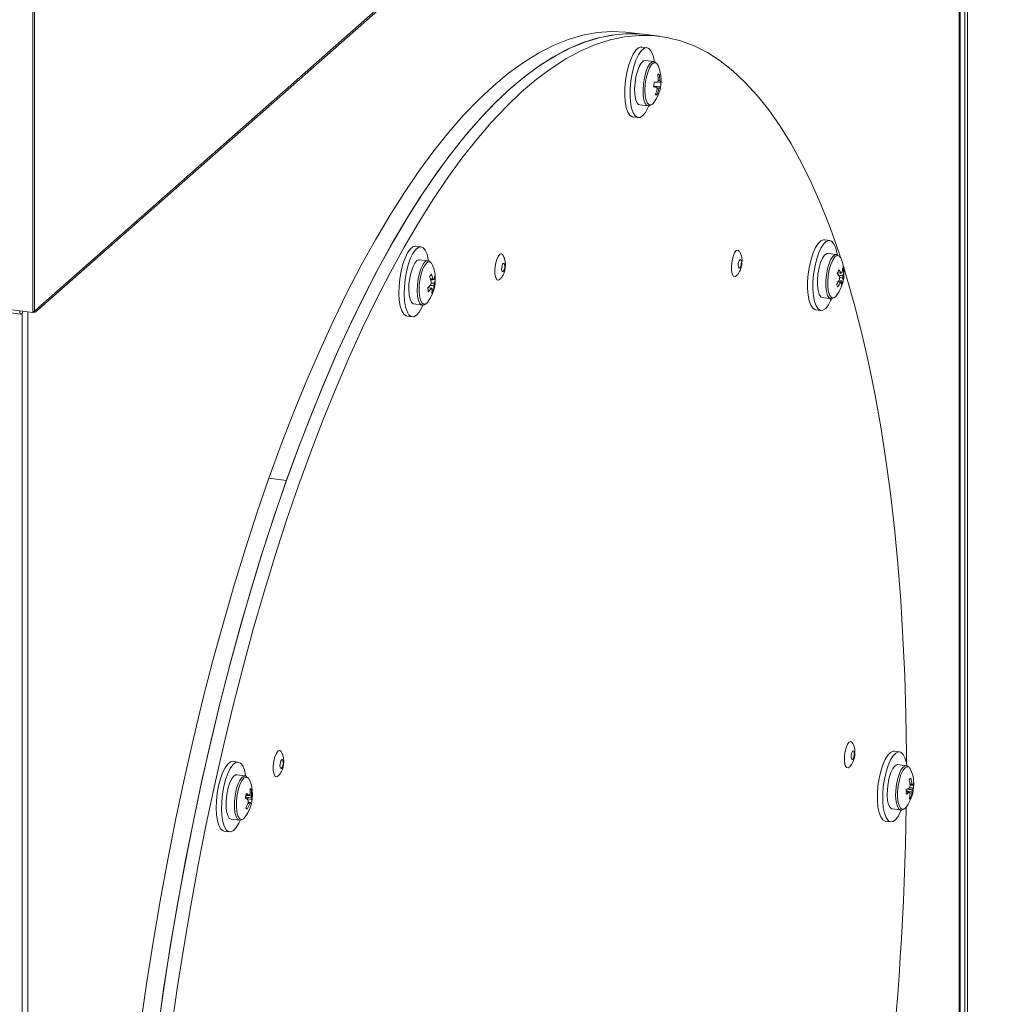
# Model space of a CAD drawing. Units: millimetres. Extents: x 0 to 841, y 0 to 594.
# Drawn here: x 764 to 784, y 446 to 467 of the extents above; entities that cross this region are included whole.
import ezdxf

# ---------------------------------------------------------------- set-up
doc = ezdxf.new("R2010")
doc.units = ezdxf.units.MM

msp = doc.modelspace()

# ---------------------------------------------------------------- linework, layer by layer
at = {"color": 7, "linetype": 'Continuous', "lineweight": 15}
for p, q in [((763.899967, 460.327428), (784.210902, 478.239989)), ((763.928736, 460.393806), (784.239672, 478.306368)), ((783.556267, 413.896806), (783.556267, 477.66266)), ((783.657414, 477.751858), (783.657414, 413.964689)), ((783.710447, 477.798629), (783.710447, 414.01146)), ((763.822318, 466.781762), (763.822318, 460.299954)), ((763.857673, 466.812942), (763.857673, 460.331134)), ((763.858027, 466.813255), (763.858027, 460.331446)), ((776.874497, 466.214883), (776.500336, 466.262023)), ((777.155124, 466.179527), (776.874497, 466.214883)), ((776.889708, 465.936287), (776.777462, 465.950429)), ((777.033604, 465.640981), (776.855333, 465.663441)), ((777.033604, 465.640981), (777.028347, 465.64138)), ((777.153122, 465.370021), (777.120235, 465.357488)), ((777.179872, 465.10236), (777.035228, 465.117477)), ((777.105288, 464.935245), (777.078015, 464.954222)), ((776.736583, 464.72089), (776.914854, 464.69843)), ((776.589962, 464.462192), (776.702208, 464.44805)), ((772.082532, 461.696756), (771.970286, 461.710898)), ((780.778795, 461.831238), (780.666549, 461.84538)), ((780.922691, 461.535933), (780.74442, 461.558393)), ((772.226428, 461.40145), (772.048157, 461.42391)), ((755.82389, 461.239243), (763.565689, 460.263868)), ((781.074294, 461.194015), (781.047218, 461.186877)), ((772.383949, 461.000312), (772.291403, 460.985613)), ((781.0612, 460.961994), (780.983725, 460.992319)), ((772.345946, 460.767909), (772.320517, 460.781183)), ((771.929407, 460.481359), (772.107678, 460.458899)), ((780.62567, 460.615847), (780.803941, 460.593387)), ((780.799495, 460.594141), (780.803941, 460.593387)), ((763.541691, 460.335309), (763.822318, 460.299954)), ((763.593259, 396.269768), (763.593259, 460.289587)), ((763.822318, 460.299954), (763.857673, 460.331134)), ((763.85767, 460.331491), (763.858027, 460.331446)), ((763.858027, 460.331446), (763.928736, 460.393806)), ((771.782786, 460.222661), (771.895032, 460.208519)), ((780.479049, 460.357143), (780.591295, 460.343002)), ((768.845627, 456.770326), (769.219788, 456.723186)), ((782.264294, 450.949602), (782.152048, 450.963744)), ((768.193444, 450.732002), (768.081198, 450.746144)), ((782.40819, 450.654299), (782.229919, 450.676759)), ((768.337341, 450.436697), (768.159069, 450.459157)), ((768.475849, 450.139629), (768.447708, 450.130051)), ((782.563873, 450.185386), (782.477428, 450.182462)), ((768.488943, 449.93071), (768.342738, 449.967103)), ((782.504682, 449.975342), (782.480362, 449.990626)), ((782.111169, 449.734208), (782.28944, 449.711748)), ((768.000983, 449.538526), (768.040319, 449.516611)), ((768.040319, 449.516611), (768.21859, 449.494151)), ((781.964548, 449.475507), (782.076794, 449.461366)), ((767.893698, 449.257907), (768.005944, 449.243765))]:
    msp.add_line(p, q, dxfattribs=at)
at = {"color": 8, "linetype": 'Continuous', "lineweight": 15}
for p, q in [((783.53367, 413.855557), (783.53367, 477.642726)), ((755.834237, 461.306357), (763.541691, 460.335309)), ((763.717002, 460.313217), (763.717002, 396.378899))]:
    msp.add_line(p, q, dxfattribs=at)
at = {"color": 7, "linetype": 'Continuous', "lineweight": 15, "flags": 128}
for points in [[(776.500336, 466.262023), (776.439866, 466.268907), (776.138179, 466.281822), (775.832616, 466.259518), (775.523651, 466.20203), (775.211758, 466.109451), (774.897419, 465.981925), (774.581119, 465.819636), (774.263344, 465.622848), (773.944587, 465.391857), (773.625336, 465.127023), (773.306086, 464.828752), (772.987328, 464.497508), (772.669554, 464.133795), (772.353254, 463.738182), (772.038915, 463.311267), (771.727022, 462.853719), (771.418056, 462.366242), (771.112494, 461.849585), (770.810807, 461.304543), (770.513459, 460.731965), (770.220909, 460.132723), (769.933609, 459.507748), (769.652001, 458.857998), (769.37652, 458.18448), (769.10759, 457.488231), (768.845627, 456.770326)], [(776.874497, 466.214883), (776.737593, 466.228402), (776.436767, 466.232428), (776.132229, 466.201682), (775.824443, 466.136199), (775.513878, 466.036092), (775.201007, 465.901503), (774.886307, 465.73264), (774.570255, 465.529763), (774.253335, 465.293182), (773.936028, 465.023251), (773.618818, 464.720384), (773.302187, 464.385042), (772.986619, 464.017734), (772.672593, 463.619024), (772.360587, 463.189519), (772.051077, 462.729863), (771.744535, 462.24077), (771.441426, 461.722978), (771.142213, 461.177275), (770.847351, 460.60449), (770.557289, 460.005503), (770.272469, 459.381221), (769.993325, 458.732592), (769.720281, 458.060606), (769.453755, 457.366291), (769.19415, 456.650697), (768.941863, 455.91492), (768.697278, 455.160079), (768.460768, 454.387319), (768.232692, 453.597822), (768.013398, 452.792788), (767.80322, 451.973438), (767.602478, 451.141028), (767.411477, 450.296827), (767.230509, 449.442108), (767.059849, 448.578189), (766.899756, 447.706371), (766.750476, 446.827994), (766.612235, 445.944382), (766.485243, 445.056892)], [(781.009377, 461.468751), (780.977946, 461.563668), (780.792932, 462.088), (780.597998, 462.583809), (780.393444, 463.050341), (780.179581, 463.486892), (779.956733, 463.892795), (779.725241, 464.267427), (779.485457, 464.610216), (779.237746, 464.920654), (778.982485, 465.198252), (778.720064, 465.442594), (778.450881, 465.653308), (778.175347, 465.830075), (777.893881, 465.97262), (777.606912, 466.080735), (777.314876, 466.154245), (777.01822, 466.193047), (776.717393, 466.197072), (776.412855, 466.166327), (776.105069, 466.100843), (775.794505, 466.000736), (775.481634, 465.866148), (775.166933, 465.697285), (774.850882, 465.494407), (774.533961, 465.257826), (774.216655, 464.987895), (773.899444, 464.685029), (773.582814, 464.349687), (773.267245, 463.982378), (772.953219, 463.583668), (772.641213, 463.154163), (772.331703, 462.694508), (772.025161, 462.205415), (771.722052, 461.687622), (771.422839, 461.141919), (771.127977, 460.569134), (770.837915, 459.970147), (770.553096, 459.345865), (770.273951, 458.697237), (770.000908, 458.02525), (769.734381, 457.330935), (769.474776, 456.615341), (769.22249, 455.879564), (768.977905, 455.124724), (768.741394, 454.351963), (768.513318, 453.562466), (768.294025, 452.757432), (768.083846, 451.938082), (767.883104, 451.105672), (767.692103, 450.261471), (767.511135, 449.406753), (767.340475, 448.542833), (767.180383, 447.671015), (767.031103, 446.792639), (766.892861, 445.909026), (766.765869, 445.021537)], [(776.874497, 466.214883), (776.814027, 466.221767), (776.512339, 466.234682), (776.206777, 466.212378), (775.897812, 466.15489), (775.585919, 466.062311), (775.27158, 465.934785), (774.955279, 465.772497), (774.637505, 465.575708), (774.318747, 465.344717), (773.999497, 465.079883), (773.680247, 464.781612), (773.361489, 464.450368), (773.043715, 464.086655), (772.727415, 463.691042), (772.413076, 463.264127), (772.101183, 462.806579), (771.792217, 462.319103), (771.486655, 461.802445), (771.184968, 461.257403), (770.88762, 460.684825), (770.59507, 460.085583), (770.30777, 459.460608), (770.026162, 458.810858), (769.750681, 458.13734), (769.481751, 457.441091), (769.219788, 456.723186)], [(776.777462, 465.950429), (776.765652, 465.951073), (776.709524, 465.932823), (776.652188, 465.8806), (776.596327, 465.796847), (776.544552, 465.685487), (776.499283, 465.551717), (776.462638, 465.401799), (776.436331, 465.242733), (776.42159, 465.081972), (776.419107, 464.927019), (776.428995, 464.78513), (776.450794, 464.662932), (776.483484, 464.566142), (776.525537, 464.499289), (776.574985, 464.465489), (776.589962, 464.462192)], [(776.877898, 465.936931), (776.82177, 465.918681), (776.764434, 465.866458), (776.708573, 465.782706), (776.656798, 465.671346), (776.611529, 465.537576), (776.574884, 465.387657), (776.548577, 465.228591), (776.533837, 465.06783), (776.531353, 464.912877), (776.541241, 464.770988), (776.563041, 464.648791), (776.595731, 464.552), (776.637783, 464.485147), (776.687231, 464.451347), (776.741764, 464.452191), (776.79883, 464.487638), (776.855762, 464.556021), (776.909898, 464.654155), (776.929041, 464.697939)], [(777.046046, 465.647761), (777.041212, 465.677289), (777.013807, 465.787428), (776.976216, 465.869736), (776.930195, 465.920355), (776.877898, 465.936931)], [(776.855333, 465.663441), (776.814272, 465.653484), (776.768554, 465.609832), (776.724869, 465.535205), (776.686455, 465.435134), (776.656163, 465.317045), (776.636239, 465.189695)], [(777.1347, 465.54444), (777.117755, 465.577892), (777.090914, 465.607359)], [(776.636239, 465.189695), (776.628161, 465.062531), (776.632527, 464.944976), (776.649014, 464.845759), (776.6764, 464.772231), (776.712652, 464.729844), (776.736583, 464.72089)], [(771.970286, 461.710898), (771.96392, 461.711449), (771.908059, 461.696671), (771.850723, 461.647764), (771.794595, 461.567012)], [(772.239905, 461.401158), (772.236162, 461.425399), (772.209855, 461.538063), (772.17321, 461.623346), (772.127942, 461.67727), (772.076166, 461.697307), (772.020305, 461.682529), (771.962969, 461.633622), (771.906841, 461.552871)], [(780.666549, 461.84538), (780.649257, 461.845763), (780.592887, 461.824053), (780.535579, 461.768544), (780.480011, 461.68183), (780.428782, 461.567973), (780.384286, 461.432294), (780.348605, 461.281135), (780.323408, 461.121565), (780.309871, 460.961045), (780.308629, 460.80708), (780.319739, 460.666875), (780.342682, 460.546979), (780.376385, 460.452998), (780.419272, 460.389331), (780.469338, 460.358958), (780.479049, 460.357143)], [(780.899568, 461.691938), (780.861047, 461.771223), (780.814297, 461.818524), (780.761503, 461.831622), (780.705134, 461.809911), (780.647825, 461.754402), (780.592257, 461.667688), (780.541028, 461.553831), (780.496532, 461.418152), (780.460851, 461.266993), (780.435654, 461.107423), (780.422117, 460.946903), (780.420875, 460.792938), (780.431985, 460.652733), (780.454928, 460.532837), (780.488631, 460.438856), (780.531518, 460.37519), (780.581584, 460.344816), (780.636487, 460.349146), (780.693661, 460.387986), (780.750432, 460.459515), (780.804146, 460.56039), (780.814014, 460.583023)], [(780.936332, 461.534498), (780.928058, 461.584369), (780.899568, 461.691938)], [(771.794595, 461.567012), (771.742298, 461.458193), (771.696278, 461.326402), (771.658686, 461.177789), (771.631281, 461.019312), (771.615344, 460.858378), (771.611619, 460.702516), (771.620282, 460.559006), (771.640927, 460.434566), (771.672589, 460.335008), (771.713787, 460.264991), (771.762595, 460.227794), (771.782786, 460.222661)], [(771.906841, 461.552871), (771.854544, 461.444052), (771.808524, 461.31226), (771.770932, 461.163647), (771.743527, 461.00517), (771.72759, 460.844236), (771.723865, 460.688374), (771.732528, 460.544864), (771.753173, 460.420424), (771.784835, 460.320867), (771.826033, 460.250849), (771.874841, 460.213652), (771.928977, 460.211005), (771.985909, 460.24304), (772.042975, 460.308249), (772.097508, 460.403591), (772.119883, 460.45362)], [(773.754683, 461.001949), (773.731361, 460.987911), (773.697485, 460.996928), (773.671165, 461.042623), (773.655956, 461.118808), (773.653912, 461.215214), (773.665309, 461.318803), (773.688609, 461.415598), (773.720664, 461.492522), (773.757145, 461.539182), (773.793124, 461.549278), (773.820953, 461.52602)], [(778.789815, 461.079814), (778.766493, 461.065781), (778.732617, 461.074798), (778.706296, 461.120487), (778.691087, 461.196678), (778.689044, 461.293078), (778.700441, 461.396673), (778.723741, 461.493462), (778.755795, 461.570386), (778.792276, 461.617046), (778.828256, 461.627148), (778.856084, 461.60389)], [(780.74442, 461.558393), (780.716964, 461.554943), (780.671297, 461.521328), (780.62665, 461.455512), (780.586334, 461.362373)], [(772.048157, 461.42391), (772.038491, 461.424242), (771.993369, 461.404347), (771.947906, 461.350957), (771.905476, 461.268018), (771.869223, 461.161694), (771.841838, 461.039863), (771.825351, 460.91156), (771.820985, 460.78631), (771.829063, 460.673389)], [(772.327524, 461.304909), (772.303626, 461.348296), (772.286074, 461.366129)], [(773.798992, 461.2582), (773.797451, 461.22214), (773.801009, 461.191639), (773.809122, 461.171354), (773.820556, 461.16436), (773.833571, 461.171729), (773.846184, 461.192339), (773.856476, 461.223051), (773.862879, 461.25919), (773.864419, 461.295255), (773.860862, 461.325751), (773.852749, 461.346042), (773.841315, 461.35303), (773.8283, 461.34566), (773.815687, 461.325051), (773.805395, 461.294339), (773.798992, 461.2582)], [(778.834123, 461.336069), (778.832583, 461.300004), (778.83614, 461.269509), (778.844254, 461.249218), (778.855688, 461.242224), (778.868702, 461.249594), (778.881316, 461.270203), (778.891607, 461.300915), (778.898011, 461.337054), (778.899551, 461.373119), (778.895994, 461.403615), (778.88788, 461.423906), (778.876446, 461.4309), (778.863432, 461.42353), (778.850819, 461.40292), (778.840527, 461.372209), (778.834123, 461.336069)], [(780.586334, 461.362373), (780.553338, 461.248817), (780.530111, 461.123275), (780.518375, 460.995048), (780.518999, 460.873648), (780.531939, 460.768083), (780.556233, 460.686176), (780.590082, 460.634009), (780.62567, 460.615847)], [(782.411566, 450.71286), (782.410598, 450.911124), (782.398836, 451.74638), (782.37471, 452.568863), (782.338258, 453.377323), (782.289534, 454.170526), (782.228614, 454.947269), (782.155589, 455.706367), (782.070571, 456.446662), (781.973689, 457.167029), (781.865092, 457.86637), (781.744944, 458.543615), (781.613428, 459.197748), (781.470745, 459.827752), (781.317112, 460.432685), (781.152762, 461.011617), (781.069996, 461.280469)], [(771.829063, 460.673389), (771.848987, 460.581182), (771.879279, 460.516522), (771.917692, 460.484212), (771.929407, 460.481359)], [(780.867177, 460.611511), (780.907114, 460.639539), (780.925825, 460.661833)], [(763.606657, 460.327124), (763.605064, 460.321196), (763.59302, 460.289112), (763.578814, 460.269048), (763.564608, 460.264055), (763.552564, 460.274895), (763.544516, 460.299913), (763.541691, 460.335309)], [(768.845627, 456.770326), (768.591033, 456.031868), (768.344201, 455.273996), (768.105513, 454.497887), (767.875337, 453.704728), (767.654026, 452.895746), (767.441922, 452.072186), (767.239353, 451.235316), (767.04663, 450.386437), (766.864051, 449.526848), (766.691898, 448.657875), (766.530436, 447.780865), (766.379914, 446.897161), (766.240564, 446.008132), (766.1126, 445.115145)], [(769.219788, 456.723186), (768.965194, 455.984728), (768.718362, 455.226856), (768.479674, 454.450747), (768.249498, 453.657588), (768.028187, 452.848606), (767.816083, 452.025047), (767.613514, 451.188176), (767.420791, 450.339298), (767.238212, 449.479708), (767.066059, 448.610735), (766.904597, 447.733725), (766.754075, 446.850021), (766.614725, 445.960992), (766.48676, 445.068005)], [(769.037472, 450.43232), (769.014149, 450.418281), (768.980273, 450.427303), (768.953952, 450.472993), (768.938744, 450.549184), (768.9367, 450.645584), (768.948097, 450.749173), (768.971397, 450.845968), (769.003452, 450.922892), (769.039933, 450.969552), (769.075912, 450.979648), (769.103741, 450.956396)], [(781.193355, 450.620304), (781.170033, 450.606268), (781.136156, 450.615287), (781.109836, 450.660977), (781.094627, 450.737168), (781.092583, 450.833568), (781.103981, 450.937163), (781.12728, 451.033955), (781.159335, 451.110876), (781.195816, 451.157537), (781.231796, 451.167635), (781.259624, 451.14438)], [(769.081779, 450.688575), (769.080239, 450.65251), (769.083797, 450.622009), (769.09191, 450.601724), (769.103344, 450.59473), (769.116358, 450.602099), (769.128972, 450.622709), (769.139264, 450.653421), (769.145667, 450.68956), (769.147207, 450.725625), (769.14365, 450.756121), (769.135537, 450.776412), (769.124102, 450.783406), (769.111088, 450.776036), (769.098475, 450.755421), (769.088183, 450.724709), (769.081779, 450.688575)], [(781.237663, 450.876559), (781.236122, 450.840494), (781.23968, 450.809996), (781.247793, 450.789708), (781.259227, 450.782717), (781.272242, 450.790086), (781.284855, 450.810696), (781.295147, 450.841408), (781.30155, 450.877547), (781.303091, 450.913609), (781.299533, 450.944108), (781.29142, 450.964396), (781.279986, 450.97139), (781.266971, 450.96402), (781.254358, 450.94341), (781.244067, 450.912696), (781.237663, 450.876559)], [(782.152048, 450.963744), (782.129238, 450.96352), (782.072654, 450.938355), (782.015399, 450.879584), (781.960151, 450.789954), (781.909491, 450.673655), (781.86579, 450.536125), (781.83109, 450.383797), (781.807014, 450.223794), (781.794687, 450.063594), (781.794687, 449.910691), (781.807014, 449.772233), (781.83109, 449.654696), (781.86579, 449.563573), (781.909491, 449.503124), (781.960151, 449.476181), (781.964548, 449.475507)], [(782.421731, 450.653561), (782.411202, 450.714631), (782.38164, 450.819576), (782.342208, 450.895806), (782.29475, 450.93976), (782.241484, 450.949378), (782.1849, 450.924214), (782.127646, 450.865442), (782.072397, 450.775813), (782.021737, 450.659513), (781.978036, 450.521984), (781.943336, 450.369655), (781.91926, 450.209653), (781.906934, 450.049453), (781.906934, 449.896549), (781.91926, 449.758091), (781.943336, 449.640554), (781.978036, 449.549431), (782.021737, 449.488983), (782.072397, 449.462039), (782.127646, 449.469859), (782.1849, 449.512075), (782.241484, 449.586715), (782.29475, 449.690286), (782.304078, 449.712348)], [(768.081198, 450.746144), (768.080236, 450.746256), (768.024668, 450.734958), (767.96736, 450.689384), (767.91099, 450.611668), (767.858196, 450.505451), (767.811446, 450.37569), (767.772925, 450.228461)], [(768.350154, 450.440978), (768.349085, 450.448072), (768.323888, 450.563198), (768.288207, 450.651422), (768.243712, 450.708618), (768.192482, 450.732115), (768.136914, 450.720816), (768.079606, 450.675242), (768.023236, 450.597527), (767.970442, 450.491309), (767.923692, 450.361548), (767.885171, 450.214319)], [(782.170544, 450.653319), (782.125235, 450.596752), (782.083286, 450.51117), (782.047809, 450.402913), (782.021435, 450.280015), (782.006119, 450.15159), (782.002998, 450.02716), (782.012303, 449.915958), (782.033344, 449.826228), (782.064561, 449.764624), (782.103638, 449.73572), (782.111169, 449.734208)], [(782.229919, 450.676759), (782.215853, 450.676669), (782.170544, 450.653319)], [(768.159069, 450.459157), (768.136105, 450.457178), (768.090523, 450.42696), (768.045622, 450.364185), (768.004731, 450.273495), (767.970883, 450.161626), (767.946588, 450.036867), (767.933649, 449.908478), (767.933024, 449.785983), (767.94476, 449.678457), (767.967988, 449.593878), (768.000983, 449.538526)], [(768.438436, 450.340155), (768.407253, 450.392098), (768.392229, 450.404688)], [(767.772925, 450.228461), (767.744435, 450.07064), (767.727309, 449.909612), (767.722345, 449.752911), (767.729778, 449.60785), (767.74926, 449.481226), (767.779878, 449.37895), (767.820203, 449.305808), (767.868347, 449.265221), (767.893698, 449.257907)], [(767.885171, 450.214319), (767.856682, 450.056499), (767.839555, 449.89547), (767.834591, 449.738769), (767.842024, 449.593708), (767.861506, 449.467084), (767.892124, 449.364809), (767.932449, 449.291666), (767.980593, 449.251079), (768.034307, 449.244946), (768.091078, 449.273553), (768.148252, 449.335557), (768.203155, 449.428069), (768.230312, 449.487708)], [(782.357463, 449.731818), (782.383417, 449.749092), (782.411323, 449.7802)], [(768.276211, 449.510514), (768.303371, 449.524082), (768.340473, 449.562597)]]:
    msp.add_lwpolyline(points, dxfattribs=at)
at = {"color": 8, "linetype": 'Continuous', "lineweight": 15, "flags": 128}
for points in [[(777.028347, 465.64138), (776.992544, 465.631024), (776.946826, 465.587372), (776.90314, 465.512745), (776.864727, 465.412674), (776.834435, 465.294585), (776.814511, 465.167235)], [(777.090914, 465.607359), (777.079906, 465.613527), (777.0363, 465.612856), (776.990468, 465.575925), (776.946123, 465.505735), (776.906859, 465.407966), (776.875856, 465.290542), (776.855626, 465.162978)], [(776.814511, 465.167235), (776.806432, 465.040071), (776.810798, 464.922516), (776.827285, 464.823299), (776.854671, 464.749771), (776.890923, 464.707384), (776.916047, 464.698296)], [(776.855626, 465.162978), (776.847807, 465.035604), (776.853034, 464.918741), (776.870882, 464.82186), (776.899906, 464.7528), (776.937755, 464.717166), (776.977568, 464.716374)], [(780.923311, 461.535855), (780.895235, 461.532483), (780.849568, 461.498868), (780.804921, 461.433052), (780.764605, 461.339913)], [(780.967429, 461.509127), (780.934404, 461.510887), (780.888722, 461.481063), (780.843784, 461.417149), (780.803232, 461.324324)], [(772.226382, 461.401455), (772.216762, 461.401782), (772.17164, 461.381887), (772.126178, 461.328497), (772.083747, 461.245558), (772.047494, 461.139234), (772.020109, 461.017403), (772.003622, 460.8891), (771.999256, 460.763849), (772.007334, 460.650929)], [(772.286074, 461.366129), (772.264362, 461.37681), (772.220017, 461.368783), (772.174185, 461.324873), (772.130578, 461.24863), (772.09273, 461.146237), (772.063706, 461.025989), (772.045857, 460.897621), (772.040631, 460.771538), (772.048449, 460.657956)], [(780.764605, 461.339913), (780.731609, 461.226357), (780.708382, 461.100815), (780.696646, 460.972588), (780.697271, 460.851188), (780.71021, 460.745623), (780.734505, 460.663716), (780.768353, 460.611549), (780.799495, 460.594141)], [(780.803232, 461.324324), (780.770351, 461.210116), (780.747805, 461.083764), (780.737419, 460.955515), (780.740037, 460.835755), (780.755445, 460.734187), (780.782396, 460.659034), (780.818705, 460.616394), (780.861432, 460.609714), (780.867177, 460.611511)], [(772.007334, 460.650929), (772.027258, 460.558722), (772.05755, 460.494062), (772.095964, 460.461752), (772.107981, 460.458864)], [(772.048449, 460.657956), (772.06868, 460.566075), (772.099683, 460.503335), (772.138947, 460.474827), (772.174126, 460.478288)], [(782.348815, 450.630859), (782.303506, 450.574292), (782.261558, 450.48871), (782.226081, 450.380453), (782.199706, 450.257555), (782.18439, 450.12913), (782.181269, 450.0047), (782.190574, 449.893498), (782.211615, 449.803768), (782.242832, 449.742164), (782.281909, 449.71326), (782.289862, 449.711699)], [(782.383417, 450.608236), (782.338033, 450.55081), (782.296326, 450.463235), (782.261674, 450.352607), (782.236885, 450.227885), (782.223967, 450.099179), (782.223967, 449.976908), (782.236885, 449.870986), (782.261674, 449.789989), (782.296326, 449.740479), (782.338033, 449.726468), (782.357463, 449.731818)], [(782.407389, 450.654393), (782.394124, 450.654209), (782.348815, 450.630859)], [(782.467168, 450.619476), (782.428801, 450.63086), (782.383417, 450.608236)], [(768.334267, 450.436992), (768.314376, 450.434718), (768.268794, 450.4045), (768.223893, 450.341725), (768.183002, 450.251035), (768.149154, 450.139166), (768.124859, 450.014407), (768.11192, 449.886018), (768.111295, 449.763522), (768.123031, 449.655997), (768.146259, 449.571418), (768.179254, 449.516066)], [(768.392229, 450.404688), (768.366701, 450.413396), (768.321763, 450.398047), (768.276081, 450.347295), (768.233354, 450.265253), (768.197045, 450.158569), (768.170095, 450.035886), (768.154686, 449.907135), (768.152069, 449.782758), (768.162454, 449.672826), (768.185, 449.586248), (768.217881, 449.53003)], [(768.179254, 449.516066), (768.21957, 449.494037), (768.220172, 449.493972)], [(768.217881, 449.53003), (768.258433, 449.508733), (768.276211, 449.510514)]]:
    msp.add_lwpolyline(points, dxfattribs=at)
at = {"color": 7, "linetype": 'Continuous', "lineweight": 15}
for centre, radius, start, end in [((776.393731, 465.242843), 0.8, 323.4908569, 22.1476315), ((777.246564, 465.162668), 0.140552, 147.3145897, 164.5845933), ((777.14004, 465.095885), 0.274448, 87.2677164, 94.503769), ((776.280051, 465.241032), 0.84822, 359.83373, 8.710335), ((776.314693, 465.241568), 0.848213, 359.8336894, 8.7103755), ((777.059763, 465.195329), 0.112045, 2.8848287, 22.9986029), ((775.914048, 465.274913), 1.132183, 351.1169186, 356.3260851), ((777.149584, 467.501514), 2.404277, 267.2122981, 268.8138665), ((777.161645, 467.621179), 2.421678, 267.2132114, 268.803274), ((776.294311, 465.238639), 0.833716, 338.620233, 347.6002741), ((777.211644, 465.103374), 0.111971, 182.8779602, 203.0052453), ((776.328945, 465.239174), 0.833715, 338.6202055, 347.6002612), ((777.024847, 465.136088), 0.14063, 327.3174261, 344.575637), ((777.159384, 465.157497), 0.058821, 271.0021535, 290.3842674), ((777.170637, 465.259779), 0.05882, 271.00202, 290.3841413), ((776.399511, 465.239976), 0.792402, 349.9987741, 357.4442954), ((777.085536, 465.092486), 0.158477, 264.6117359, 277.1597495), ((776.922588, 464.840695), 0.135936, 293.8573106, 327.1117906), ((780.911406, 461.40621), 0.117177, 16.4499245, 61.4385797), ((771.586554, 461.003312), 0.8, 323.4908569, 22.1476315), ((780.282818, 461.137796), 0.8, 323.4908569, 22.1476315), ((780.493476, 461.267467), 0.559583, 347.5494426, 358.590218), ((780.781743, 461.122777), 0.3011, 13.6855322, 25.7734616), ((771.721792, 461.407763), 0.644924, 327.1319877, 333.3323485), ((771.638312, 460.77446), 0.68636, 14.9622025, 24.378065), ((771.672946, 460.835013), 0.68636, 14.9622025, 24.378065), ((772.054437, 461.119639), 0.32039, 338.845594, 353.3876259), ((771.870067, 460.972146), 0.514653, 3.1373262, 12.4097792), ((780.120614, 461.470277), 0.886918, 337.6238349, 343.3198382), ((780.513236, 460.798606), 0.542538, 28.2013123, 38.0017997), ((780.541838, 460.881112), 0.54356, 28.2105439, 37.9925681), ((781.277072, 461.012032), 0.288914, 171.4482073, 182.0909283), ((781.036895, 461.128233), 0.018831, 80.8213828, 148.5423596), ((780.772499, 461.076596), 0.288997, 351.4497411, 2.0893945), ((780.51477, 461.20779), 0.559694, 347.5506129, 358.5897693), ((771.833536, 461.254719), 0.581355, 312.390691, 322.1585256), ((772.59267, 460.876524), 0.300804, 165.5341065, 175.8925051), ((772.339737, 460.997845), 0.014842, 24.5665528, 104.4404818), ((771.867164, 460.86521), 0.48857, 348.512411, 0.3262149), ((772.064678, 460.943098), 0.300582, 345.5302672, 355.8963444), ((772.065787, 461.03719), 0.320292, 338.8429006, 353.3884139), ((780.333876, 461.326613), 0.730782, 324.3436049, 333.5832535), ((780.389145, 460.673831), 0.584319, 16.6173078, 22.8382578), ((780.35511, 461.267008), 0.730971, 324.3460185, 333.5836602), ((781.012775, 460.960362), 0.0188, 260.7586078, 328.6051345), ((780.780633, 460.904587), 0.252413, 354.1655617, 10.4960859), ((780.502861, 461.113264), 0.578468, 336.10279, 344.8408831), ((780.810129, 460.987651), 0.252378, 354.1652475, 10.4967655), ((771.425062, 460.674102), 0.814578, 4.8460824, 10.7006202), ((771.844788, 461.172287), 0.581357, 312.3906723, 322.1585028), ((772.317391, 460.821819), 0.014848, 204.6066077, 284.4309327), ((771.83253, 460.804658), 0.48857, 348.512411, 0.3262149), ((772.015465, 460.91675), 0.362452, 324.710061, 335.7542752), ((772.104844, 460.612416), 0.150965, 297.3179563, 325.703534), ((763.84329, 460.391694), 0.085473, 261.4066993, 1.4162328), ((782.374334, 450.510894), 0.142857, 19.1492678, 49.4705518), ((782.122762, 450.784488), 0.550418, 308.8816568, 313.9375874), ((781.682748, 450.140953), 0.814428, 6.3882871, 15.3116241), ((781.719164, 450.173069), 0.814428, 6.3882871, 15.3116241), ((781.768317, 450.25616), 0.8, 0, 22.1476315), ((767.697467, 450.03856), 0.8, 323.4908569, 22.1476315), ((767.691218, 450.125903), 0.756499, 353.9271706, 3.3971267), ((768.35094, 450.050811), 0.153267, 35.4149483, 51.482348), ((767.720563, 450.094804), 0.756615, 353.9278952, 3.3964021), ((782.201043, 450.617856), 0.515701, 293.7908676, 302.5447716), ((781.379293, 450.097423), 1.030927, 357.3004861, 2.6995139), ((781.768317, 450.25616), 0.8, 323.4908569, 0), ((782.714071, 450.142879), 0.239017, 158.2183661, 170.3039538), ((782.501504, 450.232536), 0.041243, 9.4781393, 49.0515523), ((782.306657, 450.182448), 0.238939, 338.2169344, 350.3071209), ((782.447584, 450.313889), 0.120452, 321.7560147, 344.8925657), ((782.447584, 450.216779), 0.120452, 321.7560147, 344.8925657), ((781.861479, 450.233941), 0.70407, 356.0455917, 3.9544083), ((767.3036, 450.244704), 1.075587, 344.9523158, 350.2684913), ((768.050846, 449.478333), 0.56766, 51.6574939, 59.1067429), ((768.071947, 449.575272), 0.568246, 51.6650915, 59.1063312), ((768.478105, 449.999574), 0.057818, 126.7989311, 158.245361), ((767.753369, 450.041214), 0.743828, 343.7657401, 351.4564519), ((768.265445, 449.977581), 0.210794, 357.0119458, 10.1614601), ((768.409584, 449.922272), 0.079807, 6.069066, 33.7346675), ((782.201043, 450.520747), 0.515701, 293.7908676, 302.5447716), ((781.790394, 450.141363), 0.706236, 343.7067593, 353.5202542), ((782.36492, 450.097114), 0.18537, 303.8841715, 318.9350727), ((782.519149, 450.092814), 0.041243, 189.4731273, 229.0509279), ((781.82681, 450.173479), 0.706236, 343.7067593, 353.5202542), ((767.613449, 450.142745), 0.836453, 332.5013989, 341.3588251), ((767.813889, 449.214074), 0.766483, 41.8472648, 45.0500314), ((767.64237, 450.111861), 0.837031, 332.505266, 341.3569112), ((768.613574, 449.912574), 0.21086, 177.0140185, 190.1593874), ((768.400942, 449.890511), 0.057704, 306.7671507, 338.2771413), ((768.388175, 449.824833), 0.07981, 6.064905, 33.733085), ((715.119237, 450.801827), 67.295557, 348.24673492, 359.12525264)]:
    msp.add_arc(centre, radius, start, end, dxfattribs=at)
for points, knots in [([(777.075526, 465.622566), (777.063502, 465.631329), (777.047547, 465.642958), (777.029141, 465.63954), (777.024605, 465.638698)], [0, 0, 0, 0, 0.753586804, 1, 1, 1, 1]), ([(777.128118, 465.240478), (777.12989, 465.240413), (777.141485, 465.239987), (777.153079, 465.23951), (777.162902, 465.239105)], [0, 0, 0, 0, 0.152780097, 1, 1, 1, 1]), ([(777.034184, 465.114072), (777.066254, 465.110167), (777.108348, 465.10504), (777.150399, 465.099908), (777.160412, 465.098685)], [0, 0, 0, 0, 0.761885352, 1, 1, 1, 1]), ([(777.099815, 465.097753), (777.090363, 465.098982), (777.073185, 465.101217), (777.056035, 465.103455), (777.048321, 465.104461)], [0, 0, 0, 0, 0.550181028, 1, 1, 1, 1]), ([(777.143212, 465.06015), (777.133571, 465.062199), (777.120943, 465.064883), (777.108324, 465.067624), (777.105339, 465.068272)], [0, 0, 0, 0, 0.763445803, 1, 1, 1, 1]), ([(777.171666, 465.200968), (777.161654, 465.20219), (777.142492, 465.204529), (777.123311, 465.206865), (777.114152, 465.207981)], [0, 0, 0, 0, 0.522504305, 1, 1, 1, 1]), ([(776.917462, 464.701792), (776.925915, 464.699674), (776.940822, 464.695938), (776.953943, 464.703329), (776.959624, 464.706528)], [0, 0, 0, 0, 0.567043816, 1, 1, 1, 1]), ([(773.87527, 461.261536), (773.876751, 461.280263), (773.880975, 461.33364), (773.871069, 461.41298), (773.849196, 461.483067), (773.826484, 461.514298), (773.820244, 461.522878)], [0, 0, 0, 0, 0.203127743, 0.578989691, 0.884333386, 1, 1, 1, 1]), ([(778.910401, 461.339406), (778.911883, 461.358133), (778.916106, 461.411508), (778.906201, 461.490847), (778.884325, 461.560932), (778.861616, 461.592166), (778.855376, 461.600748)], [0, 0, 0, 0, 0.203128464, 0.578970572, 0.884315351, 1, 1, 1, 1]), ([(780.951722, 461.524424), (780.947788, 461.527635), (780.939661, 461.534269), (780.929096, 461.533256), (780.923645, 461.532733)], [0, 0, 0, 0, 0.484005799, 1, 1, 1, 1]), ([(772.272758, 461.379466), (772.269457, 461.383008), (772.257436, 461.395907), (772.239192, 461.397485), (772.225958, 461.39863)], [0, 0, 0, 0, 0.274628769, 1, 1, 1, 1]), ([(773.754414, 461.00438), (773.762728, 461.011389), (773.788708, 461.033292), (773.821198, 461.082194), (773.853315, 461.150988), (773.869133, 461.213198), (773.874093, 461.252271), (773.87527, 461.261536)], [0, 0, 0, 0, 0.11140598, 0.348126629, 0.599786282, 0.905092019, 1, 1, 1, 1]), ([(778.789546, 461.082245), (778.79786, 461.089256), (778.823838, 461.111163), (778.856329, 461.160062), (778.888449, 461.228854), (778.904264, 461.291066), (778.909225, 461.33014), (778.910401, 461.339406)], [0, 0, 0, 0, 0.11141469, 0.348132498, 0.599773736, 0.905093157, 1, 1, 1, 1]), ([(780.94473, 461.143869), (780.960537, 461.142677), (780.985891, 461.140766), (781.011274, 461.1388), (781.020832, 461.13806)], [0, 0, 0, 0, 0.623463452, 1, 1, 1, 1]), ([(780.967135, 461.09217), (780.988556, 461.091057), (781.019957, 461.089425), (781.051333, 461.087685), (781.061304, 461.087132)], [0, 0, 0, 0, 0.682211625, 1, 1, 1, 1]), ([(781.058284, 461.033629), (781.048379, 461.035338), (781.024298, 461.039494), (781.000204, 461.043706), (780.986021, 461.046185)], [0, 0, 0, 0, 0.411326012, 1, 1, 1, 1]), ([(772.303892, 460.815637), (772.294441, 460.817355), (772.269072, 460.821967), (772.243746, 460.826637), (772.227854, 460.829568)], [0, 0, 0, 0, 0.372515498, 1, 1, 1, 1]), ([(772.278596, 461.015453), (772.288102, 461.014934), (772.307241, 461.01389), (772.326395, 461.012778), (772.336036, 461.012219)], [0, 0, 0, 0, 0.496690479, 1, 1, 1, 1]), ([(772.353236, 461.004016), (772.343224, 461.004753), (772.319096, 461.006529), (772.294944, 461.008239), (772.280815, 461.009239)], [0, 0, 0, 0, 0.4149776259, 1, 1, 1, 1]), ([(772.355725, 460.867992), (772.345903, 460.869886), (772.321429, 460.874604), (772.296952, 460.879403), (772.282299, 460.882276)], [0, 0, 0, 0, 0.401359259, 1, 1, 1, 1]), ([(772.295341, 460.926574), (772.308379, 460.925649), (772.33144, 460.924013), (772.354477, 460.922323), (772.364489, 460.921588)], [0, 0, 0, 0, 0.565383137, 1, 1, 1, 1]), ([(781.009756, 460.941806), (781.000264, 460.943705), (780.972984, 460.949162), (780.945744, 460.954716), (780.927982, 460.958337)], [0, 0, 0, 0, 0.347951527, 1, 1, 1, 1]), ([(780.964442, 460.961748), (780.975998, 460.959729), (780.997463, 460.95598), (781.018918, 460.952278), (781.028823, 460.950568)], [0, 0, 0, 0, 0.5383222, 1, 1, 1, 1]), ([(772.108206, 460.461838), (772.123716, 460.45944), (772.141397, 460.456707), (772.155604, 460.465948), (772.157349, 460.467082)], [0, 0, 0, 0, 0.877184029, 1, 1, 1, 1]), ([(780.796993, 460.597616), (780.801994, 460.595556), (780.818685, 460.58868), (780.835838, 460.596119), (780.847852, 460.601329)], [0, 0, 0, 0, 0.29959531, 1, 1, 1, 1]), ([(781.313941, 450.879893), (781.315423, 450.89862), (781.319646, 450.951997), (781.309741, 451.031337), (781.287868, 451.101424), (781.265156, 451.132655), (781.258916, 451.141235)], [0, 0, 0, 0, 0.203128251, 0.578989867, 0.884333292, 1, 1, 1, 1]), ([(769.158057, 450.691906), (769.159539, 450.710633), (769.163763, 450.764011), (769.153857, 450.843351), (769.131984, 450.913438), (769.109272, 450.944668), (769.103032, 450.953248)], [0, 0, 0, 0, 0.203128251, 0.578989867, 0.884333292, 1, 1, 1, 1]), ([(781.193085, 450.622738), (781.201399, 450.629748), (781.227379, 450.651653), (781.259869, 450.700553), (781.291987, 450.769346), (781.307804, 450.831556), (781.312765, 450.870628), (781.313941, 450.879893)], [0, 0, 0, 0, 0.111410814, 0.348132663, 0.599785895, 0.905101855, 1, 1, 1, 1]), ([(769.037202, 450.434751), (769.045516, 450.441762), (769.071494, 450.463669), (769.103985, 450.512568), (769.136105, 450.58136), (769.15192, 450.64357), (769.156881, 450.682643), (769.158057, 450.691906)], [0, 0, 0, 0, 0.111416886, 0.348139358, 0.599785554, 0.905110992, 1, 1, 1, 1]), ([(782.452531, 450.633384), (782.448346, 450.637608), (782.436064, 450.650004), (782.418042, 450.650723), (782.406161, 450.651197)], [0, 0, 0, 0, 0.3407383673, 1, 1, 1, 1]), ([(768.374299, 450.420125), (768.367001, 450.426102), (768.354449, 450.436382), (768.338589, 450.434204), (768.331951, 450.433292)], [0, 0, 0, 0, 0.581462555, 1, 1, 1, 1]), ([(782.423245, 450.15357), (782.452871, 450.150759), (782.492535, 450.146996), (782.532157, 450.143183), (782.542185, 450.142218)], [0, 0, 0, 0, 0.746920463, 1, 1, 1, 1]), ([(782.485603, 450.265564), (782.490182, 450.265374), (782.50449, 450.26478), (782.518803, 450.264129), (782.528534, 450.263687)], [0, 0, 0, 0, 0.3200463867, 1, 1, 1, 1]), ([(782.542185, 450.239328), (782.532158, 450.240294), (782.514662, 450.24198), (782.497148, 450.243644), (782.48967, 450.244354)], [0, 0, 0, 0, 0.573067493, 1, 1, 1, 1]), ([(768.475953, 449.966592), (768.465982, 449.968072), (768.422945, 449.974457), (768.379873, 449.980888), (768.34678, 449.985829)], [0, 0, 0, 0, 0.231686779, 1, 1, 1, 1]), ([(768.354218, 450.019705), (768.383888, 450.01852), (768.423468, 450.016939), (768.463028, 450.015204), (768.472933, 450.014769)], [0, 0, 0, 0, 0.749609204, 1, 1, 1, 1]), ([(768.356041, 450.027972), (768.369335, 450.026624), (768.392107, 450.024315), (768.414913, 450.021976), (768.424405, 450.021003)], [0, 0, 0, 0, 0.5837670105, 1, 1, 1, 1]), ([(782.528534, 450.093779), (782.518803, 450.095795), (782.476596, 450.104536), (782.434403, 450.113438), (782.401937, 450.120288)], [0, 0, 0, 0, 0.230562876, 1, 1, 1, 1]), ([(782.478468, 450.086026), (782.469032, 450.087512), (782.445879, 450.09116), (782.422767, 450.094836), (782.409074, 450.097015)], [0, 0, 0, 0, 0.407548284, 1, 1, 1, 1]), ([(768.435481, 449.844285), (768.425922, 449.846296), (768.412985, 449.849018), (768.400063, 449.851793), (768.396689, 449.852518)], [0, 0, 0, 0, 0.738878855, 1, 1, 1, 1]), ([(768.416446, 449.874809), (768.419175, 449.874402), (768.431881, 449.872507), (768.444578, 449.870628), (768.454548, 449.869153)], [0, 0, 0, 0, 0.214789297, 1, 1, 1, 1]), ([(782.290265, 449.713518), (782.30735, 449.711808), (782.326219, 449.70992), (782.341115, 449.720193), (782.342524, 449.721165)], [0, 0, 0, 0, 0.905429137, 1, 1, 1, 1]), ([(768.214171, 449.498436), (768.221592, 449.495686), (768.2345, 449.490901), (768.246753, 449.496491), (768.251962, 449.498867)], [0, 0, 0, 0, 0.574887458, 1, 1, 1, 1])]:
    msp.add_open_spline(points, degree=3, knots=knots, dxfattribs=at)

doc.saveas('drawing.dxf')
